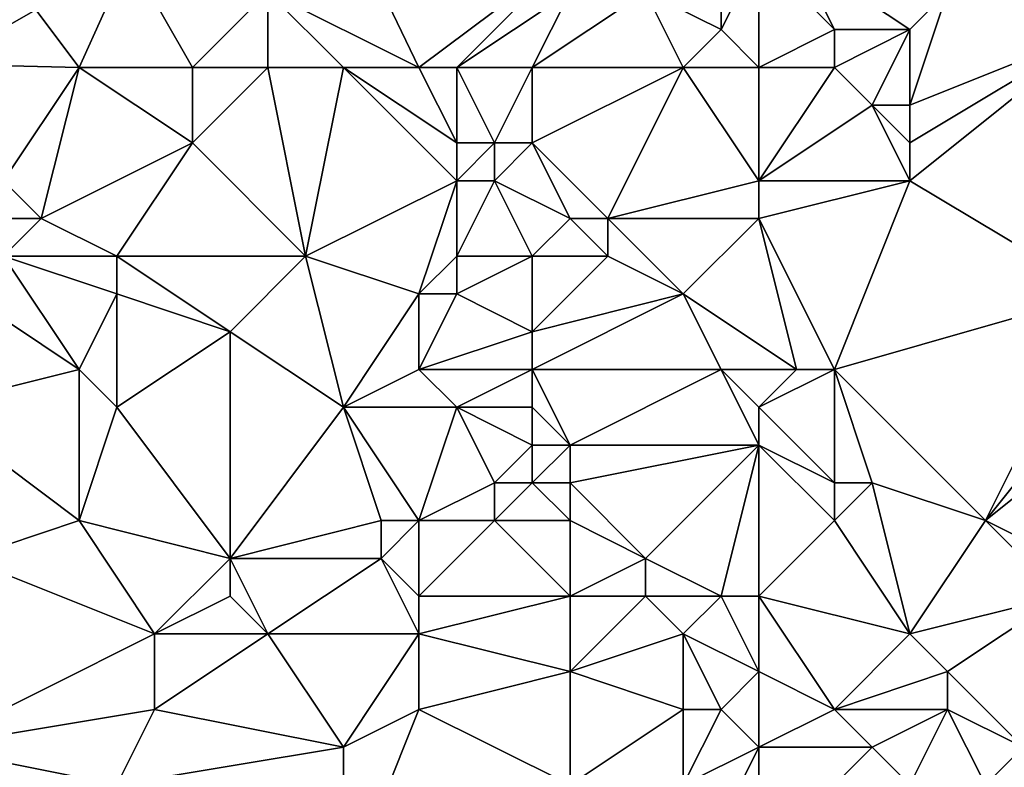
# Model space of a CAD drawing. Units: metres. Extents: x 74375 to 75000, y 343500 to 344000.
# Drawn here: x 74916 to 74942, y 343806 to 343826 of the extents above; entities that cross this region are included whole.
import ezdxf

# ---------------------------------------------------------------- set-up
doc = ezdxf.new("R2010")
doc.units = ezdxf.units.M
doc.layers.add('Terrain', color=15, linetype='Continuous')

msp = doc.modelspace()

# ---------------------------------------------------------------- linework, layer by layer
at = {"layer": 'Terrain'}
for points in [[(74927, 343825, 325), (74924.242, 343830.725, 325.887), (74923, 343827, 325.47), (74927, 343825, 325)], [(74927, 343825, 325), (74931, 343828, 324.84), (74924.242, 343830.725, 325.887), (74927, 343825, 325)], [(74945, 343826, 323.93), (74945, 343829, 324.25), (74941, 343827, 324.67), (74945, 343826, 323.93)], [(74916.855, 343826.526, 325.987), (74915.231, 343828.692, 325.951), (74914.319, 343825.084, 326.021), (74916.855, 343826.526, 325.987)], [(74928, 343825, 325.05), (74931, 343828, 324.84), (74927, 343825, 325), (74928, 343825, 325.05)], [(74928, 343825, 325.05), (74931, 343827, 324.93), (74931, 343828, 324.84), (74928, 343825, 325.05)], [(74935, 343826, 324.62), (74935, 343828, 325.05), (74933, 343827, 325), (74935, 343826, 324.62)], [(74936, 343825, 324.5), (74936, 343828, 324.89), (74935, 343826, 324.62), (74936, 343825, 324.5)], [(74935, 343826, 324.62), (74936, 343828, 324.89), (74935, 343828, 325.05), (74935, 343826, 324.62)], [(74936, 343825, 324.5), (74938, 343826, 324.8), (74936, 343828, 324.89), (74936, 343825, 324.5)], [(74936, 343828, 324.89), (74938, 343826, 324.8), (74937, 343828, 324.85), (74936, 343828, 324.89)], [(74940, 343826, 324.55), (74941, 343827, 324.67), (74937, 343828, 324.85), (74940, 343826, 324.55)], [(74940, 343826, 324.55), (74937, 343828, 324.85), (74938, 343826, 324.8), (74940, 343826, 324.55)], [(74918, 343825, 325.43), (74919.329, 343827.933, 325.953), (74916.855, 343826.526, 325.987), (74918, 343825, 325.43)], [(74921, 343825, 325.52), (74919.329, 343827.933, 325.953), (74918, 343825, 325.43), (74921, 343825, 325.52)], [(74921, 343825, 325.52), (74923, 343827, 325.47), (74919.329, 343827.933, 325.953), (74921, 343825, 325.52)], [(74923, 343825, 325.23), (74923, 343827, 325.47), (74921, 343825, 325.52), (74923, 343825, 325.23)], [(74925, 343825, 325.29), (74923, 343827, 325.47), (74923, 343825, 325.23), (74925, 343825, 325.29)], [(74927, 343825, 325), (74923, 343827, 325.47), (74925, 343825, 325.29), (74927, 343825, 325)], [(74930, 343825, 325.26), (74931, 343827, 324.93), (74928, 343825, 325.05), (74930, 343825, 325.26)], [(74934, 343825, 324.78), (74933, 343827, 325), (74930, 343825, 325.26), (74934, 343825, 324.78)], [(74930, 343825, 325.26), (74933, 343827, 325), (74931, 343827, 324.93), (74930, 343825, 325.26)], [(74934, 343825, 324.78), (74935, 343826, 324.62), (74933, 343827, 325), (74934, 343825, 324.78)], [(74945, 343826, 323.93), (74941, 343827, 324.67), (74940, 343824, 324.01), (74945, 343826, 323.93)], [(74940, 343826, 324.55), (74940, 343824, 324.01), (74941, 343827, 324.67), (74940, 343826, 324.55)], [(74918, 343825, 325.43), (74916.855, 343826.526, 325.987), (74914.319, 343825.084, 326.021), (74918, 343825, 325.43)], [(74936, 343825, 324.5), (74935, 343826, 324.62), (74934, 343825, 324.78), (74936, 343825, 324.5)], [(74936, 343825, 324.5), (74938, 343825, 324.55), (74938, 343826, 324.8), (74936, 343825, 324.5)], [(74938, 343825, 324.55), (74939, 343824, 324.15), (74940, 343826, 324.55), (74938, 343825, 324.55)], [(74938, 343825, 324.55), (74940, 343826, 324.55), (74938, 343826, 324.8), (74938, 343825, 324.55)], [(74940, 343826, 324.55), (74939, 343824, 324.15), (74940, 343824, 324.01), (74940, 343826, 324.55)], [(74945, 343826, 323.93), (74940, 343824, 324.01), (74940, 343823, 323.98), (74945, 343826, 323.93)], [(74945, 343826, 323.93), (74940, 343823, 323.98), (74940, 343822, 323.96), (74945, 343826, 323.93)], [(74945, 343826, 323.93), (74940, 343822, 323.96), (74945, 343819, 323.51), (74945, 343826, 323.93)], [(74918, 343825, 325.43), (74914.319, 343825.084, 326.021), (74916, 343822, 324.91), (74918, 343825, 325.43)], [(74918, 343825, 325.43), (74916, 343822, 324.91), (74917, 343821, 324.85), (74918, 343825, 325.43)], [(74918, 343825, 325.43), (74917, 343821, 324.85), (74921, 343823, 325.33), (74918, 343825, 325.43)], [(74921, 343825, 325.52), (74918, 343825, 325.43), (74921, 343823, 325.33), (74921, 343825, 325.52)], [(74923, 343825, 325.23), (74921, 343825, 325.52), (74921, 343823, 325.33), (74923, 343825, 325.23)], [(74923, 343825, 325.23), (74921, 343823, 325.33), (74924, 343820, 324.83), (74923, 343825, 325.23)], [(74925, 343825, 325.29), (74923, 343825, 325.23), (74924, 343820, 324.83), (74925, 343825, 325.29)], [(74925, 343825, 325.29), (74924, 343820, 324.83), (74928, 343822, 324.84), (74925, 343825, 325.29)], [(74925, 343825, 325.29), (74928, 343822, 324.84), (74928, 343823, 325.01), (74925, 343825, 325.29)], [(74927, 343825, 325), (74925, 343825, 325.29), (74928, 343823, 325.01), (74927, 343825, 325)], [(74928, 343825, 325.05), (74927, 343825, 325), (74928, 343823, 325.01), (74928, 343825, 325.05)], [(74930, 343825, 325.26), (74928, 343825, 325.05), (74929, 343823, 325.01), (74930, 343825, 325.26)], [(74928, 343825, 325.05), (74928, 343823, 325.01), (74929, 343823, 325.01), (74928, 343825, 325.05)], [(74930, 343825, 325.26), (74929, 343823, 325.01), (74930, 343823, 324.93), (74930, 343825, 325.26)], [(74934, 343825, 324.78), (74930, 343825, 325.26), (74930, 343823, 324.93), (74934, 343825, 324.78)], [(74934, 343825, 324.78), (74930, 343823, 324.93), (74932, 343821, 324.24), (74934, 343825, 324.78)], [(74934, 343825, 324.78), (74932, 343821, 324.24), (74936, 343822, 324.01), (74934, 343825, 324.78)], [(74936, 343825, 324.5), (74934, 343825, 324.78), (74936, 343822, 324.01), (74936, 343825, 324.5)], [(74936, 343825, 324.5), (74936, 343822, 324.01), (74938, 343825, 324.55), (74936, 343825, 324.5)], [(74938, 343825, 324.55), (74936, 343822, 324.01), (74939, 343824, 324.15), (74938, 343825, 324.55)], [(74936, 343822, 324.01), (74940, 343822, 323.96), (74939, 343824, 324.15), (74936, 343822, 324.01)], [(74940, 343822, 323.96), (74940, 343823, 323.98), (74939, 343824, 324.15), (74940, 343822, 323.96)], [(74940, 343823, 323.98), (74940, 343824, 324.01), (74939, 343824, 324.15), (74940, 343823, 323.98)], [(74919, 343820, 324.7), (74921, 343823, 325.33), (74917, 343821, 324.85), (74919, 343820, 324.7)], [(74924, 343820, 324.83), (74921, 343823, 325.33), (74919, 343820, 324.7), (74924, 343820, 324.83)], [(74929, 343822, 324.69), (74929, 343823, 325.01), (74928, 343822, 324.84), (74929, 343822, 324.69)], [(74928, 343822, 324.84), (74929, 343823, 325.01), (74928, 343823, 325.01), (74928, 343822, 324.84)], [(74931, 343821, 324.22), (74930, 343823, 324.93), (74929, 343822, 324.69), (74931, 343821, 324.22)], [(74929, 343822, 324.69), (74930, 343823, 324.93), (74929, 343823, 325.01), (74929, 343822, 324.69)], [(74932, 343821, 324.24), (74930, 343823, 324.93), (74931, 343821, 324.22), (74932, 343821, 324.24)], [(74917, 343821, 324.85), (74916, 343822, 324.91), (74915, 343821, 324.88), (74917, 343821, 324.85)], [(74927, 343819, 324.66), (74928, 343822, 324.84), (74924, 343820, 324.83), (74927, 343819, 324.66)], [(74927, 343819, 324.66), (74928, 343820, 324.43), (74928, 343822, 324.84), (74927, 343819, 324.66)], [(74930, 343820, 324.24), (74929, 343822, 324.69), (74928, 343820, 324.43), (74930, 343820, 324.24)], [(74928, 343820, 324.43), (74929, 343822, 324.69), (74928, 343822, 324.84), (74928, 343820, 324.43)], [(74930, 343820, 324.24), (74931, 343821, 324.22), (74929, 343822, 324.69), (74930, 343820, 324.24)], [(74936, 343821, 324.08), (74936, 343822, 324.01), (74932, 343821, 324.24), (74936, 343821, 324.08)], [(74936, 343821, 324.08), (74938, 343817, 323.96), (74940, 343822, 323.96), (74936, 343821, 324.08)], [(74936, 343821, 324.08), (74940, 343822, 323.96), (74936, 343822, 324.01), (74936, 343821, 324.08)], [(74938, 343817, 323.96), (74945, 343819, 323.51), (74940, 343822, 323.96), (74938, 343817, 323.96)], [(74916, 343820, 324.9), (74917, 343821, 324.85), (74915, 343821, 324.88), (74916, 343820, 324.9)], [(74919, 343820, 324.7), (74917, 343821, 324.85), (74916, 343820, 324.9), (74919, 343820, 324.7)], [(74932, 343820, 324.19), (74931, 343821, 324.22), (74930, 343820, 324.24), (74932, 343820, 324.19)], [(74932, 343820, 324.19), (74932, 343821, 324.24), (74931, 343821, 324.22), (74932, 343820, 324.19)], [(74934, 343819, 323.99), (74932, 343821, 324.24), (74932, 343820, 324.19), (74934, 343819, 323.99)], [(74934, 343819, 323.99), (74936, 343821, 324.08), (74932, 343821, 324.24), (74934, 343819, 323.99)], [(74934, 343819, 323.99), (74937, 343817, 324.05), (74936, 343821, 324.08), (74934, 343819, 323.99)], [(74936, 343821, 324.08), (74937, 343817, 324.05), (74938, 343817, 323.96), (74936, 343821, 324.08)], [(74918, 343817, 324.71), (74916, 343820, 324.9), (74915, 343819, 324.99), (74918, 343817, 324.71)], [(74918, 343817, 324.71), (74919, 343819, 324.68), (74916, 343820, 324.9), (74918, 343817, 324.71)], [(74919, 343819, 324.68), (74919, 343820, 324.7), (74916, 343820, 324.9), (74919, 343819, 324.68)], [(74922, 343818, 324.5), (74924, 343820, 324.83), (74919, 343820, 324.7), (74922, 343818, 324.5)], [(74922, 343818, 324.5), (74919, 343820, 324.7), (74919, 343819, 324.68), (74922, 343818, 324.5)], [(74925, 343816, 324.4), (74924, 343820, 324.83), (74922, 343818, 324.5), (74925, 343816, 324.4)], [(74927, 343819, 324.66), (74924, 343820, 324.83), (74925, 343816, 324.4), (74927, 343819, 324.66)], [(74928, 343819, 324.47), (74928, 343820, 324.43), (74927, 343819, 324.66), (74928, 343819, 324.47)], [(74930, 343818, 324.14), (74930, 343820, 324.24), (74928, 343819, 324.47), (74930, 343818, 324.14)], [(74928, 343819, 324.47), (74930, 343820, 324.24), (74928, 343820, 324.43), (74928, 343819, 324.47)], [(74930, 343818, 324.14), (74934, 343819, 323.99), (74932, 343820, 324.19), (74930, 343818, 324.14)], [(74930, 343818, 324.14), (74932, 343820, 324.19), (74930, 343820, 324.24), (74930, 343818, 324.14)], [(74918, 343817, 324.71), (74915, 343819, 324.99), (74914, 343816, 324.96), (74918, 343817, 324.71)], [(74919, 343816, 324.68), (74919, 343819, 324.68), (74918, 343817, 324.71), (74919, 343816, 324.68)], [(74919, 343816, 324.68), (74922, 343818, 324.5), (74919, 343819, 324.68), (74919, 343816, 324.68)], [(74927, 343817, 324.69), (74927, 343819, 324.66), (74925, 343816, 324.4), (74927, 343817, 324.69)], [(74927, 343817, 324.69), (74930, 343818, 324.14), (74928, 343819, 324.47), (74927, 343817, 324.69)], [(74927, 343817, 324.69), (74928, 343819, 324.47), (74927, 343819, 324.66), (74927, 343817, 324.69)], [(74935, 343817, 323.83), (74934, 343819, 323.99), (74930, 343817, 324.17), (74935, 343817, 323.83)], [(74930, 343817, 324.17), (74934, 343819, 323.99), (74930, 343818, 324.14), (74930, 343817, 324.17)], [(74935, 343817, 323.83), (74937, 343817, 324.05), (74934, 343819, 323.99), (74935, 343817, 323.83)], [(74942, 343813, 323.87), (74945, 343819, 323.51), (74938, 343817, 323.96), (74942, 343813, 323.87)], [(74942, 343813, 323.87), (74946, 343818, 323.47), (74945, 343819, 323.51), (74942, 343813, 323.87)], [(74922, 343812, 324.19), (74922, 343818, 324.5), (74919, 343816, 324.68), (74922, 343812, 324.19)], [(74922, 343812, 324.19), (74925, 343816, 324.4), (74922, 343818, 324.5), (74922, 343812, 324.19)], [(74930, 343817, 324.17), (74930, 343818, 324.14), (74927, 343817, 324.69), (74930, 343817, 324.17)], [(74942, 343813, 323.87), (74947, 343817, 323.49), (74946, 343818, 323.47), (74942, 343813, 323.87)], [(74918, 343813, 324.61), (74918, 343817, 324.71), (74914, 343816, 324.96), (74918, 343813, 324.61)], [(74918, 343813, 324.61), (74919, 343816, 324.68), (74918, 343817, 324.71), (74918, 343813, 324.61)], [(74928, 343816, 324.45), (74927, 343817, 324.69), (74925, 343816, 324.4), (74928, 343816, 324.45)], [(74928, 343816, 324.45), (74930, 343817, 324.17), (74927, 343817, 324.69), (74928, 343816, 324.45)], [(74930, 343816, 324.22), (74930, 343817, 324.17), (74928, 343816, 324.45), (74930, 343816, 324.22)], [(74931, 343815, 324.09), (74935, 343817, 323.83), (74930, 343817, 324.17), (74931, 343815, 324.09)], [(74931, 343815, 324.09), (74930, 343817, 324.17), (74930, 343816, 324.22), (74931, 343815, 324.09)], [(74936, 343815, 323.98), (74935, 343817, 323.83), (74931, 343815, 324.09), (74936, 343815, 323.98)], [(74936, 343815, 323.98), (74936, 343816, 323.82), (74935, 343817, 323.83), (74936, 343815, 323.98)], [(74936, 343816, 323.82), (74937, 343817, 324.05), (74935, 343817, 323.83), (74936, 343816, 323.82)], [(74936, 343816, 323.82), (74938, 343817, 323.96), (74937, 343817, 324.05), (74936, 343816, 323.82)], [(74936, 343816, 323.82), (74938, 343814, 323.69), (74938, 343817, 323.96), (74936, 343816, 323.82)], [(74942, 343813, 323.87), (74938, 343817, 323.96), (74939, 343814, 323.7), (74942, 343813, 323.87)], [(74939, 343814, 323.7), (74938, 343817, 323.96), (74938, 343814, 323.69), (74939, 343814, 323.7)], [(74946, 343811, 323.84), (74947, 343817, 323.49), (74942, 343813, 323.87), (74946, 343811, 323.84)], [(74915, 343812, 324.63), (74918, 343813, 324.61), (74914, 343816, 324.96), (74915, 343812, 324.63)], [(74922, 343812, 324.19), (74919, 343816, 324.68), (74918, 343813, 324.61), (74922, 343812, 324.19)], [(74926, 343813, 324.07), (74925, 343816, 324.4), (74922, 343812, 324.19), (74926, 343813, 324.07)], [(74927, 343813, 324.15), (74928, 343816, 324.45), (74925, 343816, 324.4), (74927, 343813, 324.15)], [(74927, 343813, 324.15), (74925, 343816, 324.4), (74926, 343813, 324.07), (74927, 343813, 324.15)], [(74927, 343813, 324.15), (74929, 343814, 324.39), (74928, 343816, 324.45), (74927, 343813, 324.15)], [(74929, 343814, 324.39), (74930, 343815, 324.31), (74928, 343816, 324.45), (74929, 343814, 324.39)], [(74930, 343815, 324.31), (74930, 343816, 324.22), (74928, 343816, 324.45), (74930, 343815, 324.31)], [(74931, 343815, 324.09), (74930, 343816, 324.22), (74930, 343815, 324.31), (74931, 343815, 324.09)], [(74936, 343815, 323.98), (74938, 343814, 323.69), (74936, 343816, 323.82), (74936, 343815, 323.98)], [(74930, 343814, 324.3), (74930, 343815, 324.31), (74929, 343814, 324.39), (74930, 343814, 324.3)], [(74931, 343814, 324.12), (74931, 343815, 324.09), (74930, 343814, 324.3), (74931, 343814, 324.12)], [(74930, 343814, 324.3), (74931, 343815, 324.09), (74930, 343815, 324.31), (74930, 343814, 324.3)], [(74933, 343812, 323.95), (74936, 343815, 323.98), (74931, 343814, 324.12), (74933, 343812, 323.95)], [(74931, 343814, 324.12), (74936, 343815, 323.98), (74931, 343815, 324.09), (74931, 343814, 324.12)], [(74935, 343811, 323.95), (74936, 343815, 323.98), (74933, 343812, 323.95), (74935, 343811, 323.95)], [(74936, 343811, 323.98), (74936, 343815, 323.98), (74935, 343811, 323.95), (74936, 343811, 323.98)], [(74936, 343811, 323.98), (74938, 343813, 323.83), (74936, 343815, 323.98), (74936, 343811, 323.98)], [(74936, 343815, 323.98), (74938, 343813, 323.83), (74938, 343814, 323.69), (74936, 343815, 323.98)], [(74929, 343813, 324.36), (74929, 343814, 324.39), (74927, 343813, 324.15), (74929, 343813, 324.36)], [(74931, 343813, 324.24), (74930, 343814, 324.3), (74929, 343813, 324.36), (74931, 343813, 324.24)], [(74929, 343813, 324.36), (74930, 343814, 324.3), (74929, 343814, 324.39), (74929, 343813, 324.36)], [(74931, 343813, 324.24), (74931, 343814, 324.12), (74930, 343814, 324.3), (74931, 343813, 324.24)], [(74933, 343812, 323.95), (74931, 343814, 324.12), (74931, 343813, 324.24), (74933, 343812, 323.95)], [(74940, 343810, 323.95), (74939, 343814, 323.7), (74938, 343813, 323.83), (74940, 343810, 323.95)], [(74938, 343813, 323.83), (74939, 343814, 323.7), (74938, 343814, 323.69), (74938, 343813, 323.83)], [(74940, 343810, 323.95), (74942, 343813, 323.87), (74939, 343814, 323.7), (74940, 343810, 323.95)], [(74920, 343810, 324.33), (74918, 343813, 324.61), (74915, 343812, 324.63), (74920, 343810, 324.33)], [(74920, 343810, 324.33), (74922, 343812, 324.19), (74918, 343813, 324.61), (74920, 343810, 324.33)], [(74926, 343812, 324.11), (74926, 343813, 324.07), (74922, 343812, 324.19), (74926, 343812, 324.11)], [(74927, 343811, 324.21), (74927, 343813, 324.15), (74926, 343812, 324.11), (74927, 343811, 324.21)], [(74926, 343812, 324.11), (74927, 343813, 324.15), (74926, 343813, 324.07), (74926, 343812, 324.11)], [(74931, 343811, 324.42), (74929, 343813, 324.36), (74927, 343811, 324.21), (74931, 343811, 324.42)], [(74927, 343811, 324.21), (74929, 343813, 324.36), (74927, 343813, 324.15), (74927, 343811, 324.21)], [(74931, 343811, 324.42), (74931, 343813, 324.24), (74929, 343813, 324.36), (74931, 343811, 324.42)], [(74931, 343811, 324.42), (74933, 343812, 323.95), (74931, 343813, 324.24), (74931, 343811, 324.42)], [(74936, 343811, 323.98), (74940, 343810, 323.95), (74938, 343813, 323.83), (74936, 343811, 323.98)], [(74940, 343810, 323.95), (74944, 343811, 323.76), (74942, 343813, 323.87), (74940, 343810, 323.95)], [(74946, 343811, 323.84), (74942, 343813, 323.87), (74944, 343811, 323.76), (74946, 343811, 323.84)], [(74920, 343810, 324.33), (74915, 343812, 324.63), (74914, 343807, 324.6), (74920, 343810, 324.33)], [(74920, 343810, 324.33), (74922, 343811, 324.24), (74922, 343812, 324.19), (74920, 343810, 324.33)], [(74923, 343810, 324.34), (74922, 343812, 324.19), (74922, 343811, 324.24), (74923, 343810, 324.34)], [(74926, 343812, 324.11), (74922, 343812, 324.19), (74923, 343810, 324.34), (74926, 343812, 324.11)], [(74927, 343810, 324.29), (74926, 343812, 324.11), (74923, 343810, 324.34), (74927, 343810, 324.29)], [(74927, 343810, 324.29), (74927, 343811, 324.21), (74926, 343812, 324.11), (74927, 343810, 324.29)], [(74933, 343811, 324.09), (74933, 343812, 323.95), (74931, 343811, 324.42), (74933, 343811, 324.09)], [(74935, 343811, 323.95), (74933, 343812, 323.95), (74933, 343811, 324.09), (74935, 343811, 323.95)], [(74923, 343810, 324.34), (74922, 343811, 324.24), (74920, 343810, 324.33), (74923, 343810, 324.34)], [(74931, 343809, 324.5), (74931, 343811, 324.42), (74927, 343810, 324.29), (74931, 343809, 324.5)], [(74927, 343810, 324.29), (74931, 343811, 324.42), (74927, 343811, 324.21), (74927, 343810, 324.29)], [(74931, 343809, 324.5), (74934, 343810, 324.19), (74933, 343811, 324.09), (74931, 343809, 324.5)], [(74931, 343809, 324.5), (74933, 343811, 324.09), (74931, 343811, 324.42), (74931, 343809, 324.5)], [(74934, 343810, 324.19), (74935, 343811, 323.95), (74933, 343811, 324.09), (74934, 343810, 324.19)], [(74936, 343809, 324.26), (74935, 343811, 323.95), (74934, 343810, 324.19), (74936, 343809, 324.26)], [(74936, 343809, 324.26), (74936, 343811, 323.98), (74935, 343811, 323.95), (74936, 343809, 324.26)], [(74936, 343809, 324.26), (74938, 343808, 324.13), (74936, 343811, 323.98), (74936, 343809, 324.26)], [(74936, 343811, 323.98), (74938, 343808, 324.13), (74940, 343810, 323.95), (74936, 343811, 323.98)], [(74941, 343809, 324.07), (74944, 343811, 323.76), (74940, 343810, 323.95), (74941, 343809, 324.07)], [(74943, 343807, 324.55), (74944, 343811, 323.76), (74941, 343809, 324.07), (74943, 343807, 324.55)], [(74920, 343808, 324.32), (74920, 343810, 324.33), (74914, 343807, 324.6), (74920, 343808, 324.32)], [(74925, 343807, 324.47), (74923, 343810, 324.34), (74920, 343808, 324.32), (74925, 343807, 324.47)], [(74920, 343808, 324.32), (74923, 343810, 324.34), (74920, 343810, 324.33), (74920, 343808, 324.32)], [(74927, 343810, 324.29), (74923, 343810, 324.34), (74925, 343807, 324.47), (74927, 343810, 324.29)], [(74927, 343808, 324.42), (74927, 343810, 324.29), (74925, 343807, 324.47), (74927, 343808, 324.42)], [(74927, 343808, 324.42), (74931, 343809, 324.5), (74927, 343810, 324.29), (74927, 343808, 324.42)], [(74934, 343808, 324.39), (74934, 343810, 324.19), (74931, 343809, 324.5), (74934, 343808, 324.39)], [(74935, 343808, 324.12), (74934, 343810, 324.19), (74934, 343808, 324.39), (74935, 343808, 324.12)], [(74935, 343808, 324.12), (74936, 343809, 324.26), (74934, 343810, 324.19), (74935, 343808, 324.12)], [(74938, 343808, 324.13), (74941, 343809, 324.07), (74940, 343810, 323.95), (74938, 343808, 324.13)], [(74931, 343806, 324.66), (74931, 343809, 324.5), (74927, 343808, 324.42), (74931, 343806, 324.66)], [(74931, 343806, 324.66), (74934, 343808, 324.39), (74931, 343809, 324.5), (74931, 343806, 324.66)], [(74936, 343807, 324.24), (74936, 343809, 324.26), (74935, 343808, 324.12), (74936, 343807, 324.24)], [(74936, 343807, 324.24), (74938, 343808, 324.13), (74936, 343809, 324.26), (74936, 343807, 324.24)], [(74941, 343808, 324.28), (74941, 343809, 324.07), (74938, 343808, 324.13), (74941, 343808, 324.28)], [(74943, 343807, 324.55), (74941, 343809, 324.07), (74941, 343808, 324.28), (74943, 343807, 324.55)], [(74919, 343806, 324.46), (74920, 343808, 324.32), (74914, 343807, 324.6), (74919, 343806, 324.46)], [(74919, 343806, 324.46), (74925, 343807, 324.47), (74920, 343808, 324.32), (74919, 343806, 324.46)], [(74925, 343803, 324.64), (74927, 343808, 324.42), (74925, 343807, 324.47), (74925, 343803, 324.64)], [(74931, 343806, 324.66), (74927, 343808, 324.42), (74925, 343803, 324.64), (74931, 343806, 324.66)], [(74934, 343806, 324.56), (74934, 343808, 324.39), (74931, 343806, 324.66), (74934, 343806, 324.56)], [(74934, 343806, 324.56), (74935, 343808, 324.12), (74934, 343808, 324.39), (74934, 343806, 324.56)], [(74934, 343806, 324.56), (74936, 343807, 324.24), (74935, 343808, 324.12), (74934, 343806, 324.56)], [(74936, 343807, 324.24), (74939, 343807, 324.32), (74938, 343808, 324.13), (74936, 343807, 324.24)], [(74939, 343807, 324.32), (74941, 343808, 324.28), (74938, 343808, 324.13), (74939, 343807, 324.32)], [(74940, 343806, 324.55), (74941, 343808, 324.28), (74939, 343807, 324.32), (74940, 343806, 324.55)], [(74942, 343806, 324.53), (74941, 343808, 324.28), (74940, 343806, 324.55), (74942, 343806, 324.53)], [(74942, 343806, 324.53), (74943, 343807, 324.55), (74941, 343808, 324.28), (74942, 343806, 324.53)], [(74915, 343802, 324.49), (74918, 343804, 324.62), (74914, 343807, 324.6), (74915, 343802, 324.49)], [(74918, 343804, 324.62), (74919, 343806, 324.46), (74914, 343807, 324.6), (74918, 343804, 324.62)], [(74925, 343803, 324.64), (74925, 343807, 324.47), (74919, 343806, 324.46), (74925, 343803, 324.64)], [(74935, 343805, 324.57), (74936, 343807, 324.24), (74934, 343806, 324.56), (74935, 343805, 324.57)], [(74936, 343804, 324.57), (74936, 343807, 324.24), (74935, 343805, 324.57), (74936, 343804, 324.57)], [(74936, 343804, 324.57), (74940, 343806, 324.55), (74939, 343807, 324.32), (74936, 343804, 324.57)], [(74936, 343804, 324.57), (74939, 343807, 324.32), (74936, 343807, 324.24), (74936, 343804, 324.57)], [(74943, 343806, 324.44), (74943, 343807, 324.55), (74942, 343806, 324.53), (74943, 343806, 324.44)]]:
    msp.add_3dface(points, dxfattribs=at)

doc.saveas('drawing.dxf')
